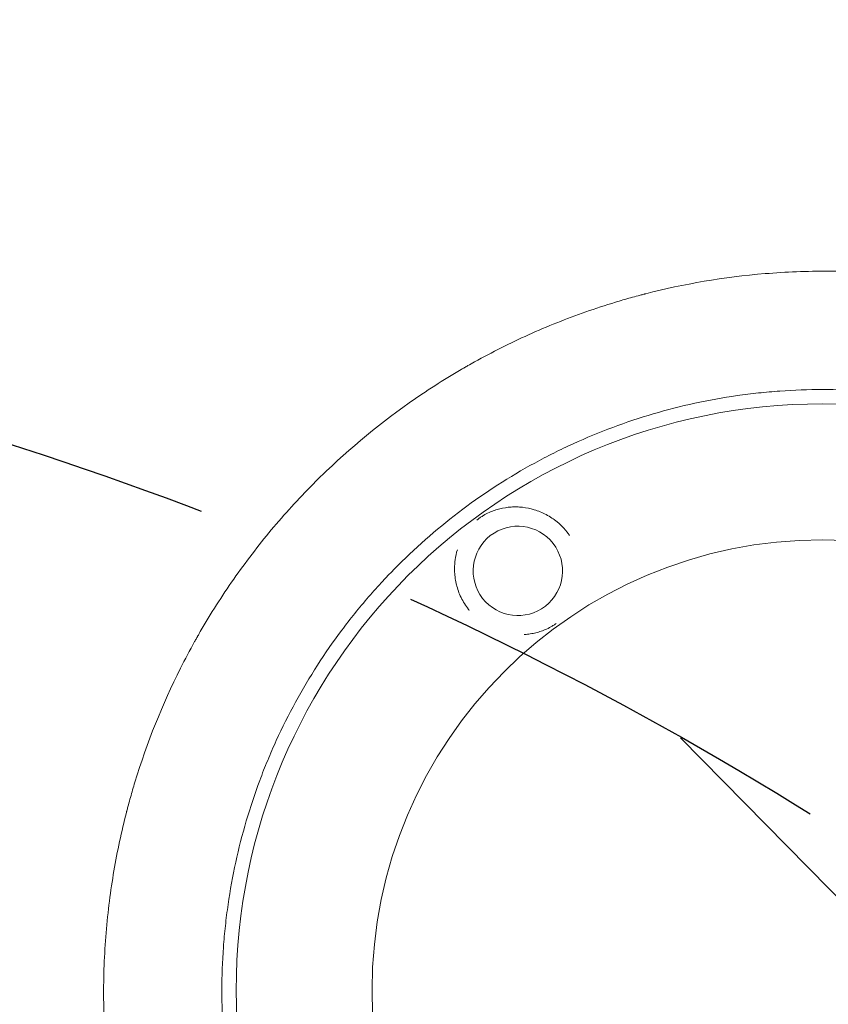
# Model space of a CAD drawing. Units: millimetres. Extents: x -4774 to 5410, y -4819 to 3103.
# Drawn here: x -518 to -292, y 512 to 787 of the extents above; entities that cross this region are included whole.
import ezdxf

# ---------------------------------------------------------------- set-up
doc = ezdxf.new("R2010")
doc.units = ezdxf.units.MM
doc.header["$LTSCALE"] = 20
doc.linetypes.add('HIDDEN', pattern=[9.524999999999999, 6.35, -3.175])
for name, color, linetype in [('2d', 230, 'Continuous'), ('EN-Free_Space', 10, 'HIDDEN'), ('EN-Free_Space_Hatch', 10, 'Continuous')]:
    doc.layers.add(name, color=color, linetype=linetype)

msp = doc.modelspace()

# ---------------------------------------------------------------- hatches: boundary and pattern name
at = {"layer": 'EN-Free_Space_Hatch'}
h = msp.add_hatch(dxfattribs=at)
h.set_pattern_fill('ANSI31', color=256, scale=100)
h.set_pattern_definition([(134.546558072959, (-541.2396692572861, -2823.331707515858), (-226.2761097748606, -222.7226350085577), [])])
edge = h.paths.add_edge_path()
edge.add_line((-530.0005461968267, -1403.214082236387), (-541.2396692572861, -2823.331707515858))
edge.add_arc((-1541.208353290681, -2815.417735534668), 999.9999999999995, 179.546558072959, 359.5465580729591, ccw=False)
edge.add_line((-2541.177037324077, -2807.503763553478), (-2529.937914263618, -1387.386138274005))
edge.add_arc((-530.0005461968321, -1403.214082236385), 1999.999999999995, 134.9999999999999, 179.546558072959, ccw=False)
edge.add_line((-1944.214108569922, 10.99948013670803), (-1532.176365938886, 423.0372227677432))
edge.add_arc((-825.0695847523385, -284.0695584188043), 1000, -45.000000000000114, 135, ccw=False)
edge.add_line((-117.9628035657917, -991.1763396053524), (-530.0005461968267, -1403.214082236387))
edge = h.paths.add_edge_path()
edge.add_line((1812, 1540.999993927921), (3910.011993269792, 1540.999993927921))
edge.add_arc((3910.011993269793, 540.999993927921), 1000, 1.1368683772161603e-13, 90.00000000000011, ccw=False)
edge.add_arc((3910.011993269793, 540.9999939279217), 1000, -90, 0, ccw=False)
edge.add_line((3910.011993269792, -459.0000060720788), (1812, -459.0000060720793))
edge.add_arc((1811.999999999999, 540.9999939279207), 1000, 180, 270, ccw=False)
edge.add_arc((1812, 540.999993927921), 1000, 90, 180, ccw=False)

# ---------------------------------------------------------------- linework, layer by layer
at = {"layer": '2d', "lineweight": 0}
for radius in [164, 126]:
    msp.add_circle((-293.4887581326907, 516.0087956728053), radius, dxfattribs=at)
at = {"layer": '2d', "lineweight": 0, "extrusion": (0, 0, -1)}
msp.add_ellipse((-378.7152129835345, 633.3066042668725), major_axis=(12.4982609425031, -0.2085028191763332), ratio=0.9999994979192484, start_param=-2.250804187720913, end_param=4.032381119458673, dxfattribs=at)
at = {"layer": '2d', "lineweight": 0}
for points, knots in [([(-492.9464035586445, 540.991712999969), (-492.2216555025782, 546.6719840094943), (-491.2653234531731, 552.235254010091), (-489.5190755073431, 560.3895152863024), (-488.8850184492151, 563.0758810806101), (-488.1804444879569, 565.8124814223265), (-488.1568117368363, 565.9040339110225), (-488.1106788588029, 566.0822210388037), (-488.041307439446, 566.3494132719375), (-487.878237541996, 566.972241632775), (-487.5472964375533, 568.2154098734973), (-486.8663024093892, 570.6917310264707), (-486.2501498505094, 572.796914495394), (-482.4259951586419, 585.3569102178071), (-478.123143035805, 596.0131936647931), (-471.7854238442624, 608.6077349207617), (-470.4698468332567, 611.090493802154), (-468.9380037989417, 613.841947729662), (-468.6816169377116, 614.2996558490031), (-468.3806193937291, 614.8321262439472), (-468.2512187461921, 615.0600011633705), (-468.1648624986155, 615.2118451315309), (-468.122519278651, 615.2861908607883), (-467.7160977800277, 615.9986488344321), (-466.6225983237912, 617.8916396912964), (-465.5001990416558, 619.763758531597), (-461.6956412024829, 625.9569827920022), (-458.4497179387799, 630.7605670690173), (-451.5779878657349, 640.0463317900362), (-447.9521750897529, 644.5285303222508), (-442.2461620977469, 650.9968735471166), (-440.2996002101861, 653.110500381044), (-437.8124797305281, 655.6979970843913), (-437.062299531131, 656.4701558771885), (-436.3061027096414, 657.2361393002484), (-435.8006399421708, 657.7454181637295), (-435.5458927161662, 658.0007112676731), (-434.2872400610131, 659.2554210998323), (-433.2693975872116, 660.2488675232466), (-424.0116976445331, 669.0953868548968), (-415.0915864410856, 676.2877460116079), (-403.1634139275493, 684.3187618007237), (-400.7389096839895, 685.876944424926), (-397.0455793863314, 688.1397755526964), (-395.4949063847978, 689.0671120800844), (-393.929734075062, 689.9747408236353), (-393.3025099753681, 690.336209184954), (-392.9851485677736, 690.5179390793337), (-392.0732606143786, 691.0369917935768), (-391.4629902591173, 691.3801779535197), (-385.9495639782965, 694.4429351827112), (-380.8993308712993, 696.9811691771483), (-370.5144991806742, 701.656396205482), (-365.1798768092117, 703.7933822998225), (-356.9780853700222, 706.6717420410332), (-354.210874675899, 707.5766596070303), (-350.0121077075692, 708.8488282988092), (-347.9007396773086, 709.4636094408379), (-345.4169697472935, 710.1428159330289), (-344.1700189085711, 710.4728140424008), (-343.5899085889746, 710.6237865707708), (-343.3666024966108, 710.6814929200864), (-343.2772651321925, 710.7045466413283), (-343.2355839173058, 710.7152869296538), (-343.1110955570543, 710.747324658972), (-332.4010001331596, 713.4963570541281), (-321.1541004266533, 715.4456119744323), (-303.7445457836143, 716.8840955587684), (-297.8305141686619, 717.1195135063649), (-291.4457987705136, 717.0841043494265), (-290.8818862066671, 717.0794051337639), (-290.3171505031023, 717.072329944494), (-290.0817303281397, 717.0690510038457), (-290.0355141222049, 717.0683903942186), (-289.9489449554035, 717.0671260644358), (-289.8190707120898, 717.0651874527439), (-288.9961448349854, 717.0521085709979), (-286.824419610756, 717.0050182663267), (-284.7241010557709, 716.9268642557827), (-280.5035183866235, 716.725266195434), (-277.6631831153031, 716.5304831953235), (-271.9333198238528, 716.0128235259544), (-269.0437906395541, 715.6899455843622), (-265.4040506129472, 715.2016709848886), (-264.4923783206282, 715.0743098894609), (-263.5785964776555, 714.940242820815), (-263.3500463452765, 714.9063896241314), (-263.3084717290437, 714.9002166941141), (-263.223053492635, 714.8875075510273), (-263.0949052050221, 714.8683986797287), (-262.6247981565471, 714.7978355383548), (-260.8269240207546, 714.5220693895412), (-259.1036403572359, 714.2350548226882), (-252.1766607318386, 713.0062015287194), (-246.5262519717858, 711.7646146406842), (-240.0722446365373, 710.0365208465305), (-238.9945627878935, 709.7416022450047), (-237.8239263304822, 709.4107177911837), (-237.3281135152076, 709.2687053319983), (-237.1928475996592, 709.2298088428656), (-237.1026605177126, 709.2038409671345), (-237.055390604402, 709.1902111627264), (-236.8524375964469, 709.1316235024733), (-235.3900679665742, 708.7074838134049), (-233.9177751683821, 708.2624614269084), (-229.9692287600271, 707.0241978737131), (-227.3069212938324, 706.1299761533846), (-221.9290073021066, 704.1931319609121), (-219.2133981879185, 703.1505068830143), (-215.1057738305772, 701.4669714229494), (-213.7308727886323, 700.885859558517), (-212.2645605401156, 700.2465140783106), (-212.1351498458801, 700.1899803923034), (-212.0056941541693, 700.1332650523777), (-211.9409588342626, 700.1048770751295), (-211.9176304477901, 700.0946416808201), (-211.8796670442036, 700.0779781786932), (-211.7088079944965, 700.0029506259834), (-211.2336066107459, 699.7934951251236), (-210.1656344080284, 699.3180304383345), (-209.2442646594354, 698.8995840238599), (-203.6927798041738, 696.3442216435342), (-198.5915636009236, 693.7552203047117), (-192.0583528198774, 690.0446343979652), (-190.743944413035, 689.2787912548824), (-189.0922081994399, 688.2906039833142), (-188.6787291579476, 688.0416269457733), (-188.2231749773534, 687.7650717950937), (-188.098873888674, 687.6894278177292), (-188.0367135425342, 687.6515691432273), (-188.0228721900965, 687.6431354208212), (-187.9899261923874, 687.6230563601794), (-187.8416230598036, 687.5326433895102), (-187.1641293280438, 687.118414719153), (-186.4950025417902, 686.7040353519569), (-183.7929425201057, 685.0127178805005), (-181.5493919567621, 683.5515683949734), (-176.9146463019706, 680.3867203378659), (-174.5234333025419, 678.6830097010698), (-170.8407604415941, 675.9246534601489), (-169.5972579627091, 674.9713927205221), (-167.7102441487057, 673.4881026105891), (-166.9985363526728, 672.9218559798446), (-166.2625951479861, 672.3280085479078), (-166.163060489529, 672.2475353794089), (-166.1331951117099, 672.2233800076419), (-166.1226978049929, 672.2148877555578), (-166.1085859251609, 672.2034698597922), (-166.0732880533355, 672.1749064911719), (-165.9246554938304, 672.0545489365795), (-165.5528389951505, 671.752636327943), (-165.2013046547831, 671.4652747940627), (-163.0591708091015, 669.7058573384807), (-160.9202022937582, 667.8918781855782), (-157.9835047983152, 665.2670041275469), (-157.3830589427801, 664.7241243414423), (-156.6167092087071, 664.0223585913905), (-156.3856201442527, 663.8100912313621), (-156.1430703538581, 663.5862407822897), (-156.0555063596632, 663.5052833033351), (-156.0360416223702, 663.4872835791707), (-156.0248989869688, 663.4769772837626), (-156.0003893463652, 663.454303442847), (-155.9513762179079, 663.4089463304726), (-155.6410767069274, 663.1215054691611), (-154.304921666321, 661.8763338937588), (-151.9823874692752, 659.653594040919), (-149.4457887657629, 657.1204394118663), (-147.6940657754144, 655.314325066648), (-146.8864051435321, 654.468181667402), (-146.5766775365066, 654.1415294332824), (-146.4992912814703, 654.0598058010196), (-146.4833484124542, 654.0429643292591), (-146.447670009836, 654.0052594299432), (-146.3941807206759, 653.9487099998832), (-146.1983646341992, 653.7414495144021), (-143.7547648554632, 651.1449419815108), (-141.520249828365, 648.637070490694), (-135.6417333718371, 641.7476456455852), (-132.2968151351013, 637.4125061508994), (-129.4188383555597, 633.4247496170624), (-129.3854183210606, 633.3784147080046), (-129.3520654152612, 633.3321314380037), (-129.3298450523384, 633.3012874121646), (-129.3203387421497, 633.2880889542594), (-129.2493348709477, 633.1894671712898), (-129.0792320664923, 632.9528390360301), (-128.6844671251149, 632.4011627098603), (-127.9034730977507, 631.2996895942752), (-127.2485772929126, 630.3589814592424), (-125.9578701551952, 628.482608497528), (-125.1228462408071, 627.2384217202816), (-122.6917697936051, 623.5298523176884), (-121.1697293140953, 621.0895249953428), (-118.3099738930766, 616.291704172334), (-116.9722490816325, 613.9342079047801), (-115.5634163319305, 611.3380113996855), (-115.4082140300258, 611.0503214510072), (-115.2158629324999, 610.6916984722716), (-115.1793780514447, 610.6235898165514), (-115.0903376055783, 610.4570787304265), (-114.9570160366715, 610.2073369774707), (-114.4707967582362, 609.2918976272886), (-113.3421875909241, 607.1304479467517), (-112.3456028216087, 605.1413362984035), (-109.1217592773968, 598.5284942504122), (-106.8569289570107, 593.2949679135227), (-104.6254998179145, 587.5232990962595), (-104.3667329577077, 586.8436227572074), (-104.1128467903627, 586.1658460721251), (-104.083011571781, 586.0861208218089), (-104.0660799078381, 586.0408329315228), (-104.0174556646463, 585.9106297104809), (-103.920417115008, 585.6502371463334), (-103.6954618129415, 585.0427547751201), (-102.9976665605707, 583.1341937099342), (-102.3910883966887, 581.4014062344831), (-100.9876753765292, 577.2488498927714), (-100.1219127948164, 574.4886774209499), (-99.32324321072645, 571.7412062218486)], [0.3448790172602073, 0.3448790172602073, 0.3448790172602073, 0.3448790172602073, 0.3649172517193215, 0.3649172517193215, 0.3749363689488787, 0.3749363689488787, 0.3752494663623023, 0.3752494663623023, 0.375562563775726, 0.3761887586025733, 0.3774411482562679, 0.3799459275636571, 0.3849554861784356, 0.3849554861784356, 0.4250319550966632, 0.4250319550966632, 0.4350510723262201, 0.4350510723262201, 0.4363034619799147, 0.436929656806762, 0.4372427542201856, 0.4372427542201856, 0.4375558516336092, 0.4375558516336092, 0.4400606309409985, 0.4450701895557769, 0.4450701895557769, 0.4651084240148909, 0.4651084240148909, 0.4851466584740048, 0.4851466584740048, 0.4951657757035618, 0.4951657757035618, 0.497670555010951, 0.4989229446646457, 0.4989229446646457, 0.5001753343183403, 0.5001753343183403, 0.5051848929331189, 0.5051848929331189, 0.5452613618513477, 0.5452613618513477, 0.5552804790809048, 0.5552804790809048, 0.5602900376956834, 0.5615424273493781, 0.5615424273493781, 0.5627948170030728, 0.5627948170030728, 0.565299596310462, 0.565299596310462, 0.585337830769576, 0.585337830769576, 0.6053760652286899, 0.6053760652286899, 0.6153951824582469, 0.6153951824582469, 0.6204047410730253, 0.6229095203804146, 0.6241619100341093, 0.6247881048609565, 0.6249446535676684, 0.6249446535676684, 0.6251012022743802, 0.6251012022743802, 0.6254142996878038, 0.6654907686060272, 0.6654907686060272, 0.6855290030651391, 0.6855290030651391, 0.6867813927188335, 0.6874075875456808, 0.6874075875456808, 0.6875641362523925, 0.6875641362523925, 0.6877206849591044, 0.6880337823725281, 0.6905385616799171, 0.6955481202946953, 0.6955481202946953, 0.7055672375242514, 0.7055672375242514, 0.7155863547538077, 0.7155863547538077, 0.7180911340611967, 0.718717328888044, 0.718717328888044, 0.7188738775947559, 0.7188738775947559, 0.7190304263014676, 0.7193435237148913, 0.7205959133685859, 0.7256054719833642, 0.7256054719833642, 0.7456437064424772, 0.7456437064424772, 0.7481484857498664, 0.749400875403561, 0.7497139728169846, 0.7498705215236965, 0.7498705215236965, 0.7500270702304084, 0.7500270702304084, 0.7506532650572555, 0.7556628236720324, 0.7556628236720324, 0.7656819409015866, 0.7656819409015866, 0.7757010581311408, 0.7757010581311408, 0.7807106167459178, 0.7807106167459178, 0.7810237141593415, 0.7811802628660532, 0.7811802628660532, 0.781258537219409, 0.781258537219409, 0.7813368115727648, 0.7819630063996117, 0.7832153960533055, 0.7857201753606928, 0.7857201753606928, 0.8057584098197917, 0.8057584098197917, 0.8107679684345663, 0.8107679684345663, 0.8120203580882601, 0.8123334555016835, 0.8124900042083952, 0.8124900042083952, 0.8125682785617511, 0.8125682785617511, 0.8126465529151068, 0.8132727477419539, 0.8157775270493419, 0.8157775270493419, 0.8257966442788939, 0.8257966442788939, 0.8358157615084458, 0.8358157615084458, 0.8408253201232219, 0.8408253201232219, 0.8433300994306099, 0.8436431968440334, 0.8437214711973893, 0.8437214711973893, 0.8437606083740672, 0.8437606083740672, 0.8437997455507451, 0.8439562942574572, 0.8445824890843054, 0.845834878738002, 0.845834878738002, 0.8558539959675743, 0.8558539959675743, 0.8583587752749673, 0.8583587752749673, 0.8589849701018156, 0.8592980675152397, 0.8593372046919178, 0.8593372046919178, 0.8593763418685959, 0.8593763418685959, 0.859454616221952, 0.859611164928664, 0.8608635545823603, 0.8658731131971457, 0.8708826718119311, 0.8733874511193238, 0.8746398407730201, 0.8749529381864442, 0.8749529381864442, 0.8750312125398003, 0.8750312125398003, 0.8751094868931564, 0.8752660355998684, 0.8758922304267165, 0.8859113476562877, 0.8859113476562877, 0.90594958211543, 0.90594958211543, 0.906106130822142, 0.906184405175498, 0.906184405175498, 0.9062626795288541, 0.9062626795288541, 0.9065757769422782, 0.9072019717691264, 0.908454361422823, 0.9109591407302159, 0.9109591407302159, 0.915968699345002, 0.915968699345002, 0.9259878165745741, 0.9259878165745741, 0.9360069338041462, 0.9360069338041462, 0.9372593234578428, 0.9372593234578428, 0.9375724208712669, 0.9375724208712669, 0.937885518284691, 0.9385117131115391, 0.9410164924189318, 0.9460260510337174, 0.9460260510337174, 0.9660642854928593, 0.9660642854928593, 0.968569064800252, 0.968725613506964, 0.968725613506964, 0.9688821622136761, 0.9688821622136761, 0.9691952596271003, 0.9698214544539485, 0.9710738441076453, 0.9760834027224319, 0.9760834027224319, 0.9861025199520053, 0.9861025199520053, 0.9861025199520053, 0.9861025199520053]), ([(-125.9224473485026, 528.0723968291495), (-126.5018033603599, 536.1198329273234), (-127.6447416461372, 544.0441468858985), (-130.1999675473035, 555.7474372666129), (-131.1919456454173, 559.6179714834998), (-133.4567751947152, 567.2977847905454), (-134.7300996569902, 571.1082927522366), (-138.9702699699662, 582.4399198488145), (-142.2957943461756, 589.7045972399319), (-149.9355770973327, 603.6606759511105), (-154.2498488161648, 610.3520553190738), (-160.2526952037997, 618.3619039637424), (-161.4846472813017, 619.9456652846811), (-164.0113124656023, 623.0767522777451), (-165.3074555202156, 624.6255243542219), (-169.2606206783823, 629.1791618093084), (-171.9907854088633, 632.1042101443195), (-180.4586377028345, 640.5551815194385), (-186.4723248069909, 645.7585243809003), (-196.0442029545238, 652.9191157937721), (-199.3270632328731, 655.1981786488204), (-204.3927471347888, 658.4515141468851), (-206.1070285925057, 659.5093027430353), (-209.5746931082545, 661.5642570264927), (-211.3217181242162, 662.5577511144702), (-220.1228862548523, 667.3552690831611), (-227.3723534136766, 670.656397224082), (-242.2782105133529, 676.2109777566166), (-249.9345734200033, 678.4644948401974), (-259.7687949004958, 680.6022803200431), (-261.7493462878499, 680.9955795219421), (-265.7048332054792, 681.7075183413913), (-267.683779578776, 682.027088796794), (-273.6241791992754, 682.8781224331715), (-277.5891847038451, 683.3020764364301), (-289.4982296936539, 684.1498931639585), (-297.4562016816476, 684.152226083932), (-307.4272658903565, 683.4415134990945), (-309.4226991519331, 683.262856723707), (-312.4176395036179, 682.9405730217595), (-313.416252777256, 682.8240830739551), (-315.4140757613004, 682.5729403139876), (-316.4142772856712, 682.438137107094), (-321.4003704850718, 681.7208115111266), (-325.345883517019, 681.0090143475672), (-337.0522045217617, 678.4588590756289), (-344.6858721044996, 676.215883162492), (-355.8826021861626, 672.0436379632174), (-359.5723912281842, 670.5177539340875), (-365.0421808624478, 668.0223603697405), (-366.8545308697726, 667.1558114984546), (-369.5566955040219, 665.8039309024325), (-370.4554403627751, 665.3441982276545), (-372.2407574856711, 664.4106344414467), (-373.127931855149, 663.9365181439662), (-381.0629431281664, 659.6031872254562), (-387.7747192403954, 655.2945910838248), (-400.5140664865912, 645.7622322467396), (-406.5416490789391, 640.5384895230445), (-412.9382948450318, 634.1477703706364), (-413.6435333707286, 633.430334763556), (-415.0430341326473, 631.9807842127966), (-415.7376706952266, 631.248243641187), (-417.796924901595, 629.0373302817061), (-419.1395291061679, 627.5430943244278), (-423.0767223545124, 622.9995628630381), (-425.581677815795, 619.8901023633889), (-432.7436964529575, 610.3248788257579), (-437.0496697347696, 603.6334534576281), (-442.7996692706297, 593.1204406857214), (-444.5959250238211, 589.5352937256635), (-446.6911508719825, 584.9530951889737), (-447.1026391738521, 584.0315469770849), (-447.9071685836459, 582.18573794328), (-448.3006397739848, 581.2605514280604), (-449.4547320718991, 578.4781640128358), (-450.1890738808761, 576.6141454174913), (-453.6838895130606, 567.2482133580188), (-455.926836078602, 559.6120521483258), (-458.473248483567, 547.9456280429085), (-459.1852006425547, 544.0213235473457), (-460.0445488510827, 538.0807635604674), (-460.2959982611903, 536.0915012738919), (-460.7287393668585, 532.0947730878565), (-460.9102648954022, 530.0832353785495), (-461.6330922844227, 520.0458182348548), (-461.6307014430358, 512.0645201899006), (-460.5058679620802, 496.1957754644036), (-459.3833576059255, 488.3083170223917), (-457.2623712448133, 478.5091357737601), (-456.8017992341438, 476.5523533757696), (-455.8079781444621, 472.6448649595959), (-455.2768216265031, 470.7026273748902), (-453.5843907619978, 464.9255820625513), (-452.3237981242705, 461.1334202105627), (-448.1535498025701, 449.9307405940617), (-444.8573463878774, 442.6931829907367), (-439.1367628369444, 432.1841821600879), (-437.1000431171008, 428.7392848976806), (-433.8453525416094, 423.6612535610539), (-432.7249311369333, 421.9807960007925), (-430.4340105321808, 418.6744501163676), (-429.2621662115826, 417.0462383039521), (-423.2714815531986, 409.029620787097), (-418.0683734906518, 403.0045277638301), (-406.8336686086327, 391.7389609202592), (-400.8013469206646, 386.4978857297178), (-387.8996621552328, 376.8123695585482), (-381.1843990465313, 372.4822849890998), (-367.2307799100183, 364.8384140030862), (-359.9924457051829, 361.5245743426563), (-350.6212057223968, 358.0091427076659), (-348.7303700141233, 357.3382616428403), (-344.9154147693714, 356.0610771173738), (-342.9892594587793, 355.4542857692304), (-337.1986444479276, 353.7446654517025), (-333.3108514519754, 352.7474704509768), (-321.5664062545168, 350.1779081826767), (-313.6291021752631, 349.0253828408158), (-305.5819698374667, 348.4446267157464)], [0, 0, 0, 0, 0.0239649218461063, 0.0239649218461063, 0.03594738276915944, 0.03594738276915944, 0.04792984369221259, 0.04792984369221259, 0.07189476553831887, 0.07189476553831887, 0.09585968738442514, 0.09585968738442514, 0.1018509178459517, 0.1018509178459517, 0.1078421483074782, 0.1078421483074782, 0.1198246092305314, 0.1198246092305314, 0.1437895310766376, 0.1437895310766376, 0.1557719919996907, 0.1557719919996907, 0.1617632224612173, 0.1617632224612173, 0.1677544529227439, 0.1677544529227439, 0.1917193747688501, 0.1917193747688501, 0.2156842966149563, 0.2156842966149563, 0.2216755270764829, 0.2216755270764829, 0.2276667575380094, 0.2276667575380094, 0.2396492184610625, 0.2396492184610625, 0.2636141403071687, 0.2636141403071687, 0.2696053707686952, 0.2696053707686952, 0.2726009859994584, 0.2726009859994584, 0.2755966012302217, 0.2755966012302217, 0.2875790621532747, 0.2875790621532747, 0.3115439839993808, 0.3115439839993808, 0.3235264449224339, 0.3235264449224339, 0.3295176753839604, 0.3295176753839604, 0.3325132906147237, 0.3325132906147237, 0.335508905845487, 0.335508905845487, 0.3594738276915931, 0.3594738276915931, 0.3834387495376992, 0.3834387495376992, 0.3864343647684625, 0.3864343647684625, 0.3894299799992258, 0.3894299799992258, 0.3954212104607524, 0.3954212104607524, 0.4074036713838055, 0.4074036713838055, 0.4313685932299117, 0.4313685932299117, 0.4433510541529649, 0.4433510541529649, 0.4463466693837282, 0.4463466693837282, 0.4493422846144914, 0.4493422846144914, 0.455333515076018, 0.455333515076018, 0.4792984369221245, 0.4792984369221245, 0.4912808978451777, 0.4912808978451777, 0.4972721283067043, 0.4972721283067043, 0.5032633587682308, 0.5032633587682308, 0.5272282806143372, 0.5272282806143372, 0.5511932024604437, 0.5511932024604437, 0.5571844329219702, 0.5571844329219702, 0.5631756633834968, 0.5631756633834968, 0.5751581243065501, 0.5751581243065501, 0.5991230461526565, 0.5991230461526565, 0.6111055070757099, 0.6111055070757099, 0.6170967375372366, 0.6170967375372366, 0.6230879679987632, 0.6230879679987632, 0.6470528898448699, 0.6470528898448699, 0.6710178116909765, 0.6710178116909765, 0.6949827335370832, 0.6949827335370832, 0.7189476553831897, 0.7189476553831897, 0.7249388858447164, 0.7249388858447164, 0.730930116306243, 0.730930116306243, 0.7429125772292965, 0.7429125772292965, 0.766877499075403, 0.766877499075403, 0.766877499075403, 0.766877499075403]), ([(-389.9430852391731, 647.701964544774), (-389.6782197294906, 647.9089434580656), (-389.4115150673017, 648.1029678502446), (-388.8742707804874, 648.4683729142284), (-388.6022180193731, 648.6405098107743), (-387.8055400416954, 649.1128284695274), (-387.2896142764334, 649.3775715643364), (-386.2582145886918, 649.8460592259753), (-385.7525462443577, 650.0448194648307), (-384.7423079251062, 650.3912964152933), (-384.2380001544479, 650.5385966363701), (-382.7146017850214, 650.9128048754797), (-381.6848652500271, 651.0729917751141), (-380.0943878450644, 651.1792237352493), (-379.5601865160925, 651.1915704219782), (-378.4894468389607, 651.1691256144736), (-377.9517430523083, 651.1344172361314), (-376.3294927904915, 650.9565115529126), (-375.2359321617441, 650.7407777135718), (-373.5688483875911, 650.2398006368321), (-373.0063464316152, 650.0416868873431), (-371.8977704405472, 649.5881755718301), (-371.3489046521736, 649.332186831567), (-370.2626439816383, 648.7569246028606), (-369.7252432465893, 648.4376898341961), (-368.9286499002149, 647.9055644319164), (-368.6647983791117, 647.7192305139206), (-368.1489286303231, 647.3341423898078), (-367.8958324612825, 647.1346935378824), (-367.1511827647946, 646.5154412490033), (-366.6742211431117, 646.0747980405304), (-365.9892693981656, 645.3702446804245), (-365.7660451639679, 645.1281130292186), (-365.3301484503806, 644.6287622313621), (-365.1166015543909, 644.3704046621706), (-364.9107653934584, 644.1070017693869)], [0.07450499261757568, 0.07450499261757568, 0.07450499261757568, 0.07450499261757568, 0.07550016201697475, 0.07550016201697475, 0.07649533141637381, 0.07649533141637381, 0.07848567021517196, 0.07848567021517196, 0.08047600901397009, 0.08047600901397009, 0.08246634781276822, 0.08246634781276822, 0.0864470254103645, 0.0864470254103645, 0.08843736420916262, 0.08843736420916262, 0.09042770300796077, 0.09042770300796077, 0.09440838060555702, 0.09440838060555702, 0.09639871940435515, 0.09639871940435515, 0.09838905820315329, 0.09838905820315329, 0.1003793970019514, 0.1003793970019514, 0.1013745664013505, 0.1013745664013505, 0.1023697358007496, 0.1023697358007496, 0.1043600745995477, 0.1043600745995477, 0.1053552439989467, 0.1053552439989467, 0.1063504133983458, 0.1063504133983458, 0.1063504133983458, 0.1063504133983458]), ([(-392.5192236537853, 622.5323970002328), (-393.3369713783277, 623.5788463473064), (-394.027107395787, 624.6928049664966), (-394.8794329570387, 626.4605760901159), (-395.1274928654796, 627.0554130798982), (-395.554895516311, 628.247021643735), (-395.7348918455536, 628.8452173113069), (-395.9577335308597, 629.7459688893814), (-396.0242974763319, 630.0477165567809), (-396.140995901791, 630.6468264512), (-396.1912049829523, 630.9442252135796), (-396.3190010756832, 631.8304352809755), (-396.373839084886, 632.4132791575735), (-396.4288332806054, 633.565018991444), (-396.4289639095823, 634.133905427756), (-396.3781584297762, 635.2591892831365), (-396.3267789886695, 635.8180019041729), (-396.1173659513684, 637.3460458611653), (-395.9083603476715, 638.2873860493178), (-395.6324146758102, 639.1960170807079)], [0.0427991874687359, 0.0427991874687359, 0.0427991874687359, 0.0427991874687359, 0.04676241311234088, 0.04676241311234088, 0.04874402593414337, 0.04874402593414337, 0.05072563875594586, 0.05072563875594586, 0.05171644516684711, 0.05171644516684711, 0.05270725157774835, 0.05270725157774835, 0.05468886439955084, 0.05468886439955084, 0.05667047722135332, 0.05667047722135332, 0.0586520900431558, 0.0586520900431558, 0.0622260057118681, 0.0622260057118681, 0.0622260057118681, 0.0622260057118681]), ([(-368.0369437714805, 618.5545388426199), (-368.1195935487935, 618.4958229693702), (-368.202486709567, 618.4381856338332), (-368.5545622296565, 618.1984951005115), (-368.826580335126, 618.0261677787094), (-369.6225287990871, 617.5534646987621), (-370.1406794525528, 617.2869101701076), (-371.1706814752258, 616.8176531214463), (-371.6757172505527, 616.618331616296), (-372.6855189861383, 616.270353687436), (-373.1898657065419, 616.1221776284074), (-374.205996094008, 615.8708850846624), (-374.7176530200245, 615.7678975258686), (-375.7529937950328, 615.6058725293333), (-376.277862261396, 615.5467955168069), (-376.8636104980239, 615.5068724438779), (-376.9195149546031, 615.503317870412), (-376.9754423721677, 615.5000184828264)], [0.01172858827794753, 0.01172858827794753, 0.01172858827794753, 0.01172858827794753, 0.01203536061243715, 0.01203536061243715, 0.01302774212393066, 0.01302774212393066, 0.01501250514691767, 0.01501250514691767, 0.01699726816990468, 0.01699726816990468, 0.0189820311928917, 0.0189820311928917, 0.02096679421587871, 0.02096679421587871, 0.02295155723886573, 0.02295155723886573, 0.02316088099879336, 0.02316088099879336, 0.02316088099879336, 0.02316088099879336]), ([(-349.2549438874144, 321.8531885869529), (-352.0792864976188, 322.6748157660254), (-354.9179481362626, 323.5675486295804), (-359.1899684520706, 325.0180329118248), (-360.6163073549008, 325.5200881087867), (-362.4013294673825, 326.1713092165219), (-362.8477160092698, 326.335592645019), (-363.3389034142936, 326.5183462812524), (-363.4728765170642, 326.5683554334632), (-363.5398651879659, 326.5933879007239), (-363.5589955505384, 326.600540474738), (-363.6003432132252, 326.6160068745394), (-363.7864225325814, 326.6856460830786), (-364.6347245132092, 327.004548958188), (-365.4649355034642, 327.3228895903835), (-371.456621070148, 329.6571538983544), (-376.8840497140257, 332.0325808268885), (-383.7315336358786, 335.4208263020346), (-385.1041456922333, 336.1194006948504), (-386.8226983341774, 337.0193889043207), (-387.3384729320551, 337.2913929603842), (-387.854528827608, 337.5664251314829), (-388.1126009745744, 337.7044472793559), (-388.1828964848908, 337.7421110096038), (-388.3323088930601, 337.8222699631638), (-389.0050733621276, 338.1837511287258), (-389.6814962864148, 338.552142014365), (-392.7016315080084, 340.2172602346309), (-395.1620133374477, 341.6384132807543), (-400.1536490881988, 344.6721080939187), (-402.6849052200528, 346.2846600537728), (-406.5201608629009, 348.8565405605341), (-407.8049585003291, 349.7393371049793), (-409.4172669564423, 350.8756491772119), (-409.9014323677065, 351.2190037939258), (-410.4266610936088, 351.5949981887002), (-410.6489948458807, 351.7547850304509), (-410.7197488993897, 351.8056943472889), (-410.7500745166872, 351.8275272140472), (-410.7702921383388, 351.8420857010401), (-410.7768762818573, 351.8468279185026), (-410.8426360683284, 351.8941955371661), (-411.3700968770027, 352.2745633209888), (-411.9099606829875, 352.6678089822681), (-414.3569527569373, 354.4676564403667), (-416.4672081668773, 356.0741114189032), (-420.9516459035997, 359.6531639556265), (-423.3258532663097, 361.6258219223432), (-427.0470527487805, 364.8855731056638), (-428.3140248317588, 366.0222924680029), (-429.9264011061505, 367.5085827602547), (-430.4122612244037, 367.959373989112), (-430.982697950873, 368.4939677734733), (-431.2687962002033, 368.7634433348626), (-431.391596120633, 368.8794008954228), (-431.473503911895, 368.9568100739657), (-431.5049687644728, 368.9865732509488), (-432.08256439756, 369.5332388444367), (-434.7838750773694, 372.1184809792057), (-437.400648967694, 374.7661590690559), (-439.6933164295008, 377.1909199707279), (-440.0741273300255, 377.5959185839074), (-440.5161243889484, 378.069928331045), (-440.7050619182346, 378.2733976969221), (-440.830911351833, 378.4091153996819), (-440.8946433403908, 378.4779421342118), (-441.4510501500993, 379.0796492335658), (-442.929833081233, 380.6961130261561), (-445.3683346582079, 383.4498447168135), (-447.2884538136434, 385.7164827185679), (-448.7159697805137, 387.4403122975714), (-449.2045171773548, 388.0369776944553), (-449.6907401961146, 388.6378658777885), (-449.7202039833235, 388.6742910979583), (-449.737342538541, 388.695486413877), (-449.7869411424965, 388.7568515914468), (-449.88602532705, 388.8795401593725), (-450.1164318512633, 389.1655198740796), (-450.574095324597, 389.7362961044851), (-450.9610134711461, 390.2234746519721), (-455.3060704718921, 395.7288385595516), (-458.7938040982804, 400.6664992426627), (-462.5514388770425, 406.425661935572), (-463.2728078868681, 407.5570185900797), (-464.3122502910974, 409.2217926196067), (-464.6940505820025, 409.8400359842249), (-465.0671311687527, 410.4513266582403), (-465.1136455878693, 410.5276411934665), (-465.1213402685994, 410.5402677361535), (-465.1343989350341, 410.5617015200646), (-465.1539820177886, 410.5938508711083), (-465.1996414702055, 410.6688567404831), (-465.3429264692438, 410.904531005508), (-465.6798993727057, 411.4611167786948), (-465.9872027242877, 411.9738474184505), (-467.8161822853303, 415.0459401634553), (-469.3364140388812, 417.7460854420733), (-472.1832570232664, 423.0718801680741), (-473.5098742204511, 425.6975360306515), (-475.3674970159195, 429.5717405562873), (-475.9646517440697, 430.8524443877855), (-476.8288912950593, 432.7565352010761), (-477.1470760416641, 433.4673893384702), (-477.4761002964792, 434.2138639908007), (-477.5278721310792, 434.3316262414737), (-477.5537282024097, 434.3904903126095), (-477.561778497969, 434.4088245770495), (-477.5813729537215, 434.4534729481488), (-477.6694990639253, 434.6543780374614), (-477.9130709726967, 435.2121326785541), (-478.1437833619402, 435.746759663677), (-480.7351848786125, 441.799526498171), (-482.8227378009803, 447.3998982568155), (-485.0556711440397, 454.2382341272901), (-485.4834285834604, 455.5978460954871), (-486.0979816201927, 457.6245484746391), (-486.3484029495412, 458.4663594585686), (-486.5919213952634, 459.304783063053), (-486.6524577291896, 459.5142186852036), (-486.6639778781951, 459.5541184067229), (-486.6907314602895, 459.646906769005), (-486.7308029639657, 459.7860728583951), (-486.8770848899353, 460.2961670559016), (-487.8466852988886, 463.7236246780731), (-488.6894669149538, 467.0291569200572), (-490.0389628649405, 472.8525705600173), (-490.6393218350684, 475.7377353938009), (-491.435884004067, 480.0213119468572), (-491.6840745986021, 481.4418165466104), (-492.0313075883141, 483.5610631364807), (-492.170768558688, 484.4416851252136), (-492.3171330715415, 485.4070087978116), (-492.3564771891083, 485.6700026937078), (-492.3760538965792, 485.8014535024754), (-492.3833014111478, 485.8502267408498), (-492.3973659674268, 485.9451223251845), (-492.4604931163562, 486.3721003398482), (-492.5221513874444, 486.7986084021209), (-493.4342870658249, 493.2372109397575), (-493.9978199883622, 499.200062806276), (-494.3756687684943, 506.5076665453239), (-494.4349069342152, 507.9619186551186), (-494.5000446538609, 510.1320168313259), (-494.5222437228881, 511.0338748378163), (-494.5399786470998, 512.0226375003522), (-494.5442708213936, 512.2920306048954), (-494.5470114945231, 512.4715660205397), (-494.548280321384, 512.5582082655956), (-494.5550330803617, 513.0436810815963), (-494.5935194977033, 516.5356191202982), (-494.5413463559248, 519.995912479571), (-494.1974773774318, 529.141423717741), (-493.6952958356185, 535.1289162371077), (-492.9464035586445, 540.991712999969)], [0.01395880919972959, 0.01395880919972959, 0.01395880919972959, 0.01395880919972959, 0.02430006570160665, 0.02430006570160665, 0.02947069395254517, 0.02947069395254517, 0.0307633510152798, 0.03108651528096345, 0.03124809741380525, 0.03124809741380525, 0.03132888848022613, 0.03132888848022613, 0.03140967954664702, 0.03205600807801409, 0.03464132220348255, 0.03464132220348255, 0.05532383520723028, 0.05532383520723028, 0.0604944634581672, 0.0604944634581672, 0.06178712052090146, 0.06243344905226861, 0.06243344905226861, 0.06275661331795218, 0.06275661331795218, 0.06307977758363575, 0.06566509170910424, 0.06566509170910424, 0.07600634821097821, 0.07600634821097821, 0.08634760471285217, 0.08634760471285217, 0.09151823296378918, 0.09151823296378918, 0.0928108900265234, 0.0934572185578905, 0.09361880069073227, 0.09369959175715316, 0.09373998729036366, 0.09373998729036366, 0.09378038282357416, 0.09378038282357416, 0.09410354708925794, 0.09668886121472851, 0.09668886121472851, 0.1070301177166109, 0.1070301177166109, 0.1173713742184933, 0.1173713742184933, 0.1225420024694344, 0.1225420024694344, 0.1238346595321697, 0.1244809880635373, 0.1248041523292211, 0.1249657344620631, 0.1249657344620631, 0.125127316594905, 0.125127316594905, 0.1277126307203756, 0.138053887222258, 0.138053887222258, 0.1393465442849934, 0.1399928728163609, 0.1403160370820448, 0.1403160370820448, 0.1406392013477286, 0.1406392013477286, 0.143224515473199, 0.1483951437241399, 0.1535657719750808, 0.1535657719750808, 0.1561510861005513, 0.1562318771669722, 0.1562318771669722, 0.1563126682333931, 0.1563126682333931, 0.1564742503662349, 0.1567974146319185, 0.1574437431632857, 0.1587364002260202, 0.1587364002260202, 0.1794189132297728, 0.1794189132297728, 0.1845895414807109, 0.1845895414807109, 0.18717485560618, 0.1874980198718636, 0.1874980198718636, 0.1875384154050742, 0.1875384154050742, 0.1875788109382847, 0.1876596020047058, 0.1878211841375481, 0.1884675126689175, 0.1897601697316562, 0.1897601697316562, 0.2001014262335659, 0.2001014262335659, 0.2104426827354756, 0.2104426827354756, 0.2156133109864304, 0.2156133109864304, 0.2181986251119078, 0.2185217893775925, 0.2186833715104348, 0.2186833715104348, 0.2187641625768559, 0.2187641625768559, 0.2188449536432771, 0.2194912821746461, 0.2207839392373842, 0.2207839392373842, 0.241466452241193, 0.241466452241193, 0.2466370804921452, 0.2466370804921452, 0.2492223946176213, 0.2498687231489903, 0.2498687231489903, 0.2500303052818326, 0.2500303052818326, 0.2501918874146747, 0.2505150516803592, 0.2518077087430968, 0.2621489652449976, 0.2621489652449976, 0.2724902217468984, 0.2724902217468984, 0.2776608499978488, 0.2776608499978488, 0.2802461641233239, 0.2808924926546927, 0.2812156569203772, 0.2812156569203772, 0.2813772390532194, 0.2813772390532194, 0.2815388211860616, 0.2828314782487992, 0.2828314782487992, 0.3035139912526018, 0.3035139912526018, 0.3086846195035524, 0.3086846195035524, 0.3112699336290278, 0.3119162621603966, 0.312239426426081, 0.312239426426081, 0.3125625906917655, 0.3125625906917655, 0.3138552477545031, 0.3241965042564045, 0.3241965042564045, 0.3448790172602073, 0.3448790172602073, 0.3448790172602073, 0.3448790172602073])]:
    msp.add_open_spline(points, degree=3, knots=knots, dxfattribs=at)
for points in [[(-390.1996163412675, 647.4968937642434), (-390.1152397365493, 647.5658779211385), (-390.0296952197195, 647.6342832537093), (-389.9430852391731, 647.701964544774)], [(-364.9107653934584, 644.1070017693869), (-364.6804767540082, 643.8123077101332), (-364.4605937948791, 643.5126537579663), (-364.2509140276279, 643.2081349012906)], [(-392.3038090130406, 622.262039326708), (-392.3765956018005, 622.3516506362594), (-392.4484579565951, 622.4418400773611), (-392.5192236537853, 622.5323970002328)]]:
    msp.add_open_spline(points, degree=3, dxfattribs=at)
at = {"layer": 'EN-Free_Space', "flags": 128}
msp.add_lwpolyline([(-530.0005461968267, -1403.214082236387), (-541.2396692572861, -2823.331707515858, -1), (-2541.177037324077, -2807.503763553478), (-2529.937914263618, -1387.386138274005, -0.1968563780568588), (-1944.214108569922, 10.99948013670803), (-1532.176365938886, 423.0372227677432, -1), (-117.9628035657917, -991.1763396053524), (-530.0005461968267, -1403.214082236387)], format="xyb", dxfattribs=at)

doc.saveas('drawing.dxf')
